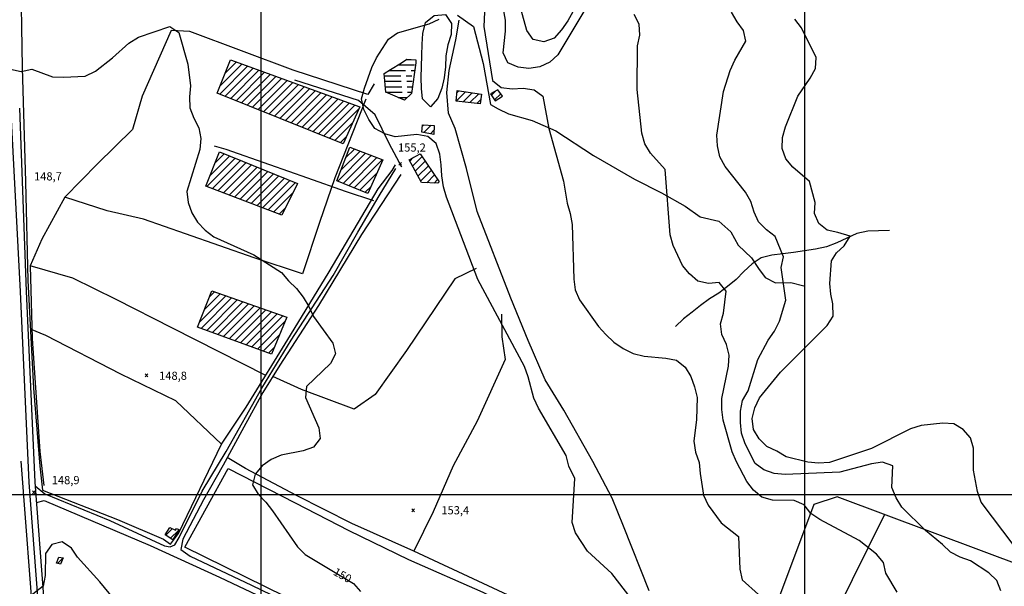
# Model space of a CAD drawing. Extents: x 291931 to 302572, y 6342987 to 6350017.
# Drawn here: x 297278 to 298184, y 6345416 to 6345936 of the extents above; entities that cross this region are included whole.
import ezdxf

# ---------------------------------------------------------------- set-up
doc = ezdxf.new("R2010")
doc.units = 0
doc.header["$MEASUREMENT"] = 0
doc.linetypes.add('T01', pattern=[10000, 10000])
doc.linetypes.add('T03', pattern=[70, 15, -5, 5, -5, 10, -5, 5, -5, 10, -5])
for name, color, linetype in [('ACHURADO_CONSTRUCCION', 9, 'CONTINUOUS'), ('ACHURADO_DE_AGUA', 140, 'CONTINUOUS'), ('CAMINO_PRINCIPAL', 1, 'CONTINUOUS'), ('CAMINO_SECUNDARIO', 230, 'CONTINUOUS'), ('CANALES', 132, 'CONTINUOUS'), ('CONSTRUCCION', 243, 'CONTINUOUS'), ('COTAS_DE_ELEVACION', 7, 'CONTINUOUS'), ('CUBIERTA_POLIETILENO', 45, 'CONTINUOUS'), ('CURVA_DE_NIVEL_INDICE', 23, 'CONTINUOUS'), ('CURVA_DE_NIVEL_SECUND', 53, 'CONTINUOUS'), ('DRENAJE_PRINCIPAL', 150, 'CONTINUOUS'), ('DRENAJE_SECUNDARIO', 142, 'CONTINUOUS'), ('HUELLA', 222, 'CONTINUOUS'), ('MALLA_UTM_Y_COORD', 21, 'CONTINUOUS'), ('ROTULOS_DE_CURVAS', 41, 'CONTINUOUS'), ('SUBDIVISION_PREDIAL', 171, 'CONTINUOUS'), ('VEGETACION', 112, 'CONTINUOUS')]:
    doc.layers.add(name, color=color, linetype=linetype)

# ---------------------------------------------------------------- blocks, each defined once
blk = doc.blocks.new('COD010', base_point=(286153.669606, 6347595.500922))
at = {"layer": 'COTAS_DE_ELEVACION'}
for p, q in [((286152.419606, 6347594.250922), (286154.919606, 6347596.750922)), ((286152.419606, 6347596.750922), (286154.919606, 6347594.250922))]:
    blk.add_line(p, q, dxfattribs=at)

msp = doc.modelspace()

# ---------------------------------------------------------------- linework, layer by layer
at = {"layer": 'ACHURADO_CONSTRUCCION', "linetype": 'T01'}
for points in [[(297462.38, 6345874.78), (297482.76, 6345895.16)], [(297467.31, 6345886.79), (297477.58, 6345897.05)], [(297462.31, 6345867.64), (297487.95, 6345893.28)], [(297467.36, 6345865.62), (297493.14, 6345891.39)], [(297472.4, 6345863.59), (297498.32, 6345889.51)], [(297477.45, 6345861.57), (297503.51, 6345887.63)], [(297482.5, 6345859.54), (297508.7, 6345885.74)], [(297487.54, 6345857.52), (297513.88, 6345883.86)], [(297492.59, 6345855.49), (297519.07, 6345881.97)], [(297497.64, 6345853.47), (297524.25, 6345880.09)], [(297502.68, 6345851.44), (297529.44, 6345878.2)], [(297507.73, 6345849.42), (297534.63, 6345876.32)], [(297512.77, 6345847.39), (297539.81, 6345874.43)], [(297517.82, 6345845.37), (297545, 6345872.55)], [(297522.87, 6345843.34), (297550.19, 6345870.66)], [(297527.91, 6345841.32), (297555.37, 6345868.78)], [(297532.96, 6345839.29), (297560.56, 6345866.89)], [(297679.68, 6345861.28), (297688.18, 6345869.78)], [(297680.54, 6345869.21), (297682.01, 6345870.68)], [(297686.03, 6345860.55), (297694.34, 6345868.87)], [(297692.37, 6345859.82), (297700.51, 6345867.97)], [(297712.19, 6345866.5), (297716.58, 6345870.89)], [(297715.01, 6345862.25), (297720.63, 6345867.86)], [(297538, 6345837.27), (297565.75, 6345865.01)], [(297543.05, 6345835.24), (297570.93, 6345863.12)], [(297548.1, 6345833.22), (297576.12, 6345861.24)], [(297553.14, 6345831.19), (297581.3, 6345859.35)], [(297558.19, 6345829.17), (297586.49, 6345857.47)], [(297698.71, 6345859.09), (297702.33, 6345862.71)], [(297563.23, 6345827.14), (297590.53, 6345854.44)], [(297568.28, 6345825.12), (297584.66, 6345841.5)], [(297648.57, 6345837.83), (297650.02, 6345839.27)], [(297650.06, 6345832.25), (297656.8, 6345838.98)], [(297656.08, 6345831.2), (297659.28, 6345834.39)], [(297573.33, 6345823.09), (297578.79, 6345828.55)], [(297458.06, 6345804.46), (297466.4, 6345812.8)], [(297570.8, 6345787.57), (297596.49, 6345813.26)], [(297573.8, 6345797.64), (297591.36, 6345815.2)], [(297578.1, 6345809.01), (297586.24, 6345817.15)], [(297450.51, 6345782.77), (297476.48, 6345808.74)], [(297453.23, 6345792.56), (297471.44, 6345810.77)], [(297455.62, 6345780.81), (297481.52, 6345806.71)], [(297460.73, 6345778.85), (297486.56, 6345804.67)], [(297575.85, 6345785.55), (297601.61, 6345811.31)], [(297580.89, 6345783.52), (297606.74, 6345809.36)], [(297585.94, 6345781.5), (297611.86, 6345807.42)], [(297637.15, 6345806.13), (297640.58, 6345809.56)], [(297639.62, 6345801.53), (297648.41, 6345810.33)], [(297642.09, 6345796.93), (297651.26, 6345806.1)], [(297465.84, 6345776.89), (297491.6, 6345802.64)], [(297470.95, 6345774.93), (297496.64, 6345800.61)], [(297476.06, 6345772.96), (297501.67, 6345798.58)], [(297481.17, 6345771), (297506.71, 6345796.55)], [(297486.28, 6345769.04), (297511.75, 6345794.52)], [(297590.99, 6345779.48), (297607.24, 6345795.73)], [(297644.56, 6345792.33), (297654.1, 6345801.87)], [(297647.04, 6345787.73), (297656.94, 6345797.64)], [(297491.39, 6345767.08), (297516.79, 6345792.48)], [(297496.5, 6345765.12), (297521.83, 6345790.45)], [(297501.61, 6345763.16), (297526.87, 6345788.42)], [(297506.72, 6345761.19), (297531.91, 6345786.39)], [(297652.64, 6345786.27), (297659.79, 6345793.41)], [(297659.39, 6345785.95), (297662.63, 6345789.19)], [(297511.83, 6345759.23), (297529.49, 6345776.9)], [(297596.04, 6345777.45), (297601.45, 6345782.87)], [(297516.94, 6345757.27), (297522.82, 6345763.16)], [(297452.83, 6345681.29), (297457.53, 6345685.99)], [(297443.52, 6345657.84), (297467.99, 6345682.31)], [(297445.21, 6345652.46), (297473.22, 6345680.47)], [(297448.18, 6345669.57), (297462.76, 6345684.15)], [(297450.38, 6345650.56), (297478.45, 6345678.63)], [(297455.56, 6345648.66), (297483.69, 6345676.79)], [(297460.73, 6345646.76), (297488.92, 6345674.95)], [(297465.9, 6345644.87), (297494.15, 6345673.11)], [(297471.08, 6345642.97), (297499.38, 6345671.28)], [(297476.25, 6345641.07), (297504.61, 6345669.44)], [(297481.42, 6345639.18), (297509.85, 6345667.6)], [(297486.6, 6345637.28), (297515.08, 6345665.76)], [(297491.77, 6345635.38), (297520.31, 6345663.92)], [(297496.95, 6345633.48), (297522.58, 6345659.12)], [(297502.12, 6345631.59), (297517.5, 6345646.97)], [(297507.29, 6345629.69), (297512.42, 6345634.82)], [(297412.72, 6345462.43), (297418.75, 6345468.47)], [(297417.07, 6345459.72), (297424.6, 6345467.25)], [(297313.26, 6345436.6), (297318.37, 6345441.72)]]:
    msp.add_lwpolyline(points, dxfattribs=at)
at = {"layer": 'ACHURADO_DE_AGUA', "linetype": 'T03'}
for points in [[(297626.25, 6345894.41), (297642.32, 6345894.41)], [(297633.99, 6345899.41), (297638.27, 6345899.41)], [(297613.82, 6345884.41), (297640.9, 6345884.41)], [(297618.24, 6345889.41), (297641.61, 6345889.41)], [(297614.2, 6345879.41), (297640.19, 6345879.41)], [(297614.59, 6345874.41), (297639.48, 6345874.41)], [(297614.97, 6345869.41), (297638.77, 6345869.41)], [(297626.34, 6345864.41), (297634.73, 6345864.41)]]:
    msp.add_lwpolyline(points, dxfattribs=at)
at = {"layer": 'CAMINO_PRINCIPAL'}
for points in [[(297277.440818, 6344824.93808, 149.731308), (297286.860155, 6344826.711454, 149.731308), (297295.00748, 6344828.866927, 149.731308), (297302.138901, 6344832.548211, 150.590042), (297309.398467, 6344836.864899, 150.590042), (297316.023005, 6344842.071671, 150.590042), (297320.612535, 6344848.042318, 151.340378), (297324.949691, 6344855.538291, 151.340378), (297328.141021, 6344862.6537, 151.815598), (297330.568645, 6344869.642498, 151.815598), (297332.359818, 6344876.504603, 152.149078), (297333.648199, 6344887.815427, 152.324158), (297333.219325, 6344904.174969, 153.224579), (297304.998994, 6345276.689235, 151.390411), (297287.204344, 6345510.922186, 147.988861), (297279.07217, 6345686.372736, 147.496964), (297270.433077, 6345855.591252, 149.064346)], [(297278.35545, 6345854.780293, 149.064346), (297284.337361, 6345686.584962, 147.496964), (297292.464463, 6345511.243824, 147.988861), (297310.253266, 6345277.087841, 151.390411), (297338.978746, 6344904.415584, 152.215775), (297342.548199, 6344882.217498, 153.074509), (297345.205247, 6344871.285459, 153.074509), (297349.257293, 6344856.920912, 152.649307), (297354.708606, 6344842.174184, 152.615967), (297360.92416, 6344827.935359, 152.60762), (297365.746494, 6344818.400011, 152.60762), (297373.364874, 6344806.320945, 152.599289), (297380.476903, 6344796.148658, 152.590958), (297385.685094, 6344789.536299, 152.590958), (297392.418383, 6344781.524902, 152.590958), (297402.583991, 6344770.969383, 152.590958), (297410.464175, 6344764.101132, 152.432541), (297424.193092, 6344753.670445, 152.432541), (297437.428431, 6344745.017244, 152.432541), (297437.930339, 6344745.02689, 152.674316), (297611.850841, 6344656.107939, 155.900787), (297740.516058, 6344596.905923, 156.134232), (297835.671427, 6344557.116735, 157.459839), (297913.569963, 6344527.024313, 157.384796)]]:
    msp.add_polyline3d(points, dxfattribs=at)
at = {"layer": 'CAMINO_SECUNDARIO'}
for points in [[(297292.776336, 6345507.693963, 149.606262), (297301.546946, 6345500.570952, 149.606262), (297361.424615, 6345475.965411, 149.081024), (297411.682785, 6345452.839549, 149.364487), (297416.644472, 6345451.946716, 149.364487), (297421.100876, 6345453.723244, 149.714645), (297424.984998, 6345460.472919, 149.714645), (297446.25065, 6345503.021326, 150.823486), (297468.160919, 6345539.357224, 151.790588), (297501.19024, 6345597.488267, 151.215332), (297527.960267, 6345641.62637, 151.257004), (297566.488189, 6345701.033072, 152.941116), (297589.326122, 6345740.749957, 155.008713), (297609.023213, 6345774.055149, 155.767395), (297624.35348, 6345799.420821, 155.767395)], [(297628.731669, 6345793.655053, 154.408447), (297592.784556, 6345738.565843, 154.358429), (297553.117081, 6345673.390238, 152.565933), (297517.536345, 6345618.633998, 151.273682), (297502.01668, 6345593.659923, 152.340836), (297484.4975, 6345561.588395, 151.907303), (297465.36055, 6345526.775951, 151.573822), (297447.372984, 6345494.886009, 150.615051), (297428.530348, 6345458.869652, 150.081482), (297426.439524, 6345449.39855, 149.856369), (297435.108113, 6345443.117737, 147.705399), (297491.601956, 6345416.458176, 149.481201), (297582.313725, 6345372.73936, 151.598831)], [(297293.900457, 6345492.568694, 150.056458), (297300.8213, 6345494.356119, 149.247757), (297398.515003, 6345453.111451, 149.381149), (297462.086752, 6345423.913671, 149.631271), (297507.941346, 6345402.230988, 150.206528)]]:
    msp.add_polyline3d(points, dxfattribs=at)
at = {"layer": 'CANALES'}
for points in [[(297857.221731, 6345411.450759, 157.384796), (297833.490596, 6345470.830913, 157.218063), (297823.207531, 6345496.540036, 157.193054), (297805.239084, 6345530.291332, 157.193054), (297778.733225, 6345577.249776, 157.159698), (297761.626409, 6345605.334861, 157.159698), (297745.871765, 6345641.468668, 157.159698), (297729.818182, 6345680.103834, 157.3181), (297698.917801, 6345759.904464, 157.3181), (297689.125279, 6345799.32852, 157.3181), (297678.885232, 6345835.902589, 157.3181), (297672.590412, 6345849.988539, 157.3181), (297671.221906, 6345869.016234, 157.3181), (297673.341169, 6345889.448081, 157.3181), (297679.331744, 6345917.475643, 157.3181), (297682.502809, 6345935.4206, 157.3181)], [(297604.292119, 6345876.922657, 154.583527), (297598.451561, 6345867.283412, 154.083298), (297529.740932, 6345889.529676, 152.982803), (297434.916493, 6345925.146717, 151.498795), (297417.578254, 6345925.983483, 151.031906), (297391.115332, 6345865.805812, 150.93187), (297382.16449, 6345835.047113, 149.898056), (297350.129052, 6345803.67762, 149.547897), (297320.091651, 6345772.847948, 148.830902), (297298.733851, 6345734.496631, 147.755417), (297288.15892, 6345709.89091, 147.38858), (297289.937237, 6345643.236102, 147.38858), (297296.949313, 6345539.242449, 146.413132), (297300.555782, 6345508.223662, 146.196365)], [(297596.527101, 6345862.900778, 154.908676), (297568.283675, 6345790.821926, 153.533051), (297554.010178, 6345749.598233, 153.199554), (297538.34292, 6345702.497844, 152.649307), (297493.874258, 6345717.354409, 151.482117), (297430.945175, 6345739.210366, 150.856827), (297392.277252, 6345752.674151, 149.823029), (297358.988135, 6345760.558538, 149.547897), (297320.091651, 6345772.847948, 149.122711)], [(297504.652056, 6345609.0497, 151.015228), (297418.793383, 6345652.732425, 150.056458), (297367.077268, 6345678.982386, 149.447845), (297327.290363, 6345698.441717, 149.131042), (297288.15892, 6345709.89091, 147.38858)], [(297698.165613, 6345707.407949, 156.384338), (297678.516171, 6345697.837598, 154.21669), (297634.08371, 6345632.133229, 152.665985), (297605.23247, 6345591.799355, 152.357513), (297585.910758, 6345578.223935, 152.265808), (297537.366046, 6345596.177831, 152.115738), (297511.12633, 6345608.319072, 151.79892)], [(297721.309897, 6345665.56625, 155.984161), (297721.709775, 6345644.681396, 155.258835), (297724.619195, 6345623.844772, 153.791504), (297699.092911, 6345567.195048, 153.791504), (297677.033433, 6345526.156001, 153.791504), (297658.509708, 6345484.014923, 153.583069), (297640.739589, 6345447.849082, 153.449677)], [(297463.943917, 6345546.020293, 149.256104), (297422.083825, 6345585.772397, 148.780884), (297371.403517, 6345610.370862, 148.780884), (297302.436966, 6345645.983433, 148.455734), (297288.519316, 6345651.733008, 148.005524)], [(297862.299412, 6345329.816732, 154.783615), (297854.404664, 6345335.682058, 154.69191), (297845.787276, 6345353.066177, 154.550171), (297835.99829, 6345366.082131, 154.533508), (297768.291479, 6345388.347688, 154.533508), (297640.62368, 6345447.903152, 152.749359), (297583.901275, 6345473.388339, 151.307037), (297532.954018, 6345498.817376, 151.307037), (297486.031626, 6345523.822343, 151.198654), (297469.246912, 6345533.845716, 150.373276)]]:
    msp.add_polyline3d(points, dxfattribs=at)
at = {"layer": 'CONSTRUCCION'}
for points in [[(297702.880535, 6345867.618983, 162.437103), (297701.882868, 6345858.73037, 162.036926), (297679.616857, 6345861.286462, 161.461655), (297680.726179, 6345870.870295, 161.236557)], [(297717.867414, 6345871.584096, 163.195786), (297711.185448, 6345868.002547, 163.195786), (297715.503033, 6345861.517851, 163.170776), (297722.126326, 6345865.834944, 163.170776)], [(297659.497771, 6345838.872797, 159.560791), (297659.085977, 6345830.669108, 159.093918), (297648.144743, 6345832.582517, 159.093918), (297648.69394, 6345839.333724, 159.093918)], [(297662.773648, 6345785.785135, 160.261108), (297647.697196, 6345786.498229, 160.261108), (297636.503085, 6345807.342774, 160.261108), (297646.689843, 6345812.887038, 160.261108), (297664.002827, 6345787.14588, 160.261108)], [(297424.84744, 6345467.657308, 150.006439), (297419.251438, 6345458.357044, 150.006439), (297412.20568, 6345462.752791, 150.006439), (297416.541769, 6345469.486182, 150.006439), (297421.75583, 6345467.068023, 150.006439), (297422.648926, 6345468.719718, 150.006439)], [(297318.398373, 6345441.710446, 152.657654), (297316.000796, 6345435.814457, 152.657654), (297312.274461, 6345436.888487, 152.657654), (297314.367109, 6345442.468672, 152.657654)]]:
    msp.add_polyline3d(points, close=True, dxfattribs=at)
at = {"layer": 'CUBIERTA_POLIETILENO'}
for points in [[(297591.140465, 6345855.777362, 156.509399), (297575.849316, 6345822.0794, 155.892456), (297459.848016, 6345868.631018, 153.341293), (297472.321816, 6345898.956003, 153.341293)], [(297533.738357, 6345785.645226, 154.416779), (297519.488683, 6345756.288954, 154.416779), (297449.433711, 6345783.189311, 153.091187), (297462.13927, 6345814.521592, 153.091187)], [(297612.405076, 6345807.213925, 156.067535), (297598.564034, 6345776.437106, 155.900787), (297570.097938, 6345787.848268, 155.834091), (297581.806078, 6345818.827099, 155.82576)], [(297524.043831, 6345662.610782, 152.674316), (297509.880531, 6345628.743381, 151.990677), (297441.871581, 6345653.677375, 151.907303), (297455.04386, 6345686.857169, 151.907303)]]:
    msp.add_polyline3d(points, close=True, dxfattribs=at)
at = {"layer": 'CURVA_DE_NIVEL_INDICE'}
for points, elevation in [([(297269.89, 6345890.39), (297279.72, 6345888.4), (297289.72, 6345890.43), (297308.69, 6345883.44), (297318.73, 6345883.3), (297338.8, 6345884.19), (297348, 6345888.54), (297363.83, 6345900.88), (297378.89, 6345914.54), (297387.57, 6345919.89), (297416.5, 6345929.81), (297424.89, 6345924.29), (297432.98, 6345895.19), (297435.37, 6345875.18), (297434.56, 6345865.14), (297434.75, 6345855.11), (297438.45, 6345845.66), (297443.14, 6345836.72), (297445.08, 6345826.9), (297444.02, 6345816.85), (297432.21, 6345778.18), (297433.4, 6345768.17), (297436.85, 6345758.71), (297442.03, 6345750.12), (297448.95, 6345742.73), (297456.85, 6345736.53), (297493.57, 6345720.02), (297519.24, 6345703.8), (297525.66, 6345696.07), (297532.83, 6345689.02), (297539, 6345681.12), (297544.19, 6345672.52), (297548.63, 6345663.42), (297566.42, 6345639.02), (297568.87, 6345629.21), (297564.27, 6345620.26), (297542.08, 6345599.11), (297541.27, 6345589.07), (297553.35, 6345561.22), (297554.55, 6345551.21), (297548.42, 6345543.24), (297538.94, 6345540.05), (297518.94, 6345535.99), (297509.73, 6345531.97), (297501.3, 6345526.29), (297494.92, 6345518.48), (297492.6, 6345508.74), (297497.78, 6345500.15), (297504.7, 6345492.76), (297510.88, 6345484.85), (297533.85, 6345451.87), (297541.02, 6345444.82), (297585.21, 6345418.26), (297591.88, 6345410.7)], 150), ([(298192.58, 6345452.83), (298162.19, 6345492.86), (298158.99, 6345502.49), (298155.1, 6345522.31), (298155.22, 6345542.37), (298152.52, 6345552.01), (298145.85, 6345559.57), (298137.22, 6345564.75), (298127.16, 6345565.39), (298107.12, 6345563.34), (298097.38, 6345560.31), (298061.33, 6345542.07), (298022.92, 6345529.29), (298012.89, 6345528.6), (298002.83, 6345529.58), (297983.15, 6345534.55), (297974.51, 6345539.73), (297965.39, 6345544.07), (297958.23, 6345551.12), (297953.04, 6345559.71), (297951.85, 6345569.71), (297954.17, 6345579.62), (297958.51, 6345588.73), (297977.89, 6345612.33), (298020.76, 6345655.11), (298026.12, 6345663.57), (298025.87, 6345674.87), (298023.97, 6345683.75), (298023.28, 6345693.77), (298024.78, 6345714.52), (298029.24, 6345721.77), (298036.25, 6345728.12), (298041.86, 6345737.01), (298030.67, 6345740.54), (298020.84, 6345742.52), (298012.94, 6345748.72), (298009, 6345758.01), (298009.81, 6345768.05), (298004.42, 6345787.5), (297989.1, 6345800.58), (297982.68, 6345808.31), (297979.23, 6345817.77), (297979.54, 6345827.81), (297982.37, 6345837.56), (297993.88, 6345865.69), (298005.11, 6345882.29), (298009.96, 6345891.07), (298010.52, 6345901.11), (297997.2, 6345928.43), (297991.02, 6345936.34)], 175), ([(297365.06, 6345404), (297352.21, 6345419.8), (297331.69, 6345442.3), (297326.01, 6345450.55), (297317.61, 6345456.4), (297307.87, 6345453.88), (297302.26, 6345445.58), (297301.89, 6345425.51), (297300.07, 6345415.62), (297283.74, 6345403.1)], 150)]:
    msp.add_lwpolyline(points, dxfattribs=dict(at, elevation=elevation))
at = {"layer": 'CURVA_DE_NIVEL_SECUND'}
for points, elevation in [([(297796.74, 6345961.18), (297782.18, 6345934.83), (297776.56, 6345926.53), (297769.68, 6345919.04), (297760.2, 6345915.69), (297750.37, 6345917.67), (297744.69, 6345925.92), (297736.6, 6345955.18)], 170), ([(297706.08, 6345949.75), (297705.21, 6345929.67), (297713.19, 6345880.02), (297721.09, 6345873.82), (297731.16, 6345872.51), (297741.18, 6345873.2), (297751.26, 6345871.56), (297759.4, 6345865.7), (297764.99, 6345835.89), (297778.47, 6345787.51), (297781.87, 6345767.52), (297784.56, 6345757.87), (297786.26, 6345747.88), (297787.72, 6345697.76), (297788.92, 6345687.76), (297793.11, 6345678.65), (297810.65, 6345654.25), (297817.32, 6345646.69), (297824.73, 6345639.81), (297833.13, 6345634.12), (297842.25, 6345629.45), (297852.35, 6345626.8), (297872.46, 6345625.18), (297882.29, 6345623.2), (297890.19, 6345616.83), (297895.38, 6345608.24), (297898.82, 6345598.78), (297901.27, 6345588.96), (297900.65, 6345568.9), (297898.27, 6345548.79), (297899.72, 6345538.79), (297902.92, 6345529.16), (297903.86, 6345519.15), (297907, 6345499.32), (297911.2, 6345490.21), (297923.31, 6345473.89), (297939.36, 6345461.33), (297940.44, 6345431.27), (297942.64, 6345421.45), (297957.71, 6345408.03)], 160), ([(297799.02, 6345946.69), (297773.24, 6345903.74), (297765.83, 6345896.91), (297756.63, 6345892.72), (297746.62, 6345891.02), (297736.55, 6345892.33), (297727.18, 6345896.33), (297722.99, 6345905.44), (297725.12, 6345925.54), (297724.93, 6345935.57), (297723.23, 6345945.56)], 165), ([(298085.19, 6345410.32), (298074.57, 6345427.49), (298072.38, 6345437.31), (298066.2, 6345445.22), (298050.15, 6345457.61), (298014.13, 6345476.81), (298005.74, 6345482.33), (297999.56, 6345490.24), (297990.45, 6345494.41), (297970.36, 6345494.69), (297960.76, 6345497.51), (297952.86, 6345503.88), (297946.93, 6345511.95), (297937.3, 6345529.82), (297933.36, 6345539.1), (297925.27, 6345568.03), (297923.82, 6345578.03), (297923.88, 6345588.06), (297930.09, 6345617.77), (297930.65, 6345627.8), (297928.21, 6345637.62), (297923.76, 6345646.73), (297922.57, 6345656.73), (297925.39, 6345666.48), (297927.77, 6345686.58), (297921.59, 6345694.49), (297911.56, 6345693.79), (297901.74, 6345695.78), (297894.08, 6345702.48), (297887.65, 6345710.21), (297879.27, 6345728.61), (297876.32, 6345738.24), (297871.66, 6345798.32), (297858.31, 6345813.44), (297853.13, 6345822.04), (297850.43, 6345831.68), (297846.15, 6345871.71), (297846.39, 6345911.83), (297848.46, 6345921.73), (297848.01, 6345931.75), (297843.32, 6345940.68)], 165), ([(298180.32, 6345411.48), (298176.62, 6345420.93), (298169.46, 6345427.98), (298152.43, 6345439.02), (298142.83, 6345442.18), (298133.95, 6345446.85), (298126.78, 6345454.07), (298110.97, 6345466.8), (298089.22, 6345488.28), (298084.04, 6345496.87), (298080.1, 6345506.16), (298081.22, 6345526.24), (298071.61, 6345529.56), (298061.6, 6345528.03), (298032.38, 6345520.28), (297982.21, 6345518.32), (297972.15, 6345519.13), (297962.54, 6345522.45), (297954.4, 6345528.48), (297945.26, 6345546.52), (297942.07, 6345556.15), (297941.12, 6345566.16), (297941.18, 6345576.36), (297943, 6345586.26), (297948.1, 6345595.05), (297956.84, 6345623.96), (297966.54, 6345641.7), (297972.41, 6345649.83), (297976.75, 6345659.11), (297982.65, 6345678.44), (297978.32, 6345708.28), (297980.64, 6345718.02), (297973, 6345736.76), (297965.1, 6345742.96), (297957.68, 6345750.17), (297953.49, 6345759.28), (297950.54, 6345768.92), (297945.61, 6345777.68), (297926.83, 6345801.22), (297922.14, 6345810.16), (297919.94, 6345819.98), (297919.25, 6345829.99), (297925.51, 6345870.06), (297931.67, 6345889.4), (297935.76, 6345898.67), (297945.97, 6345916.25), (297943.77, 6345926.07), (297937.84, 6345934.14), (297932.66, 6345942.74)], 170), ([(297865.76, 6345371.84), (297822.78, 6345427.34), (297800.54, 6345447.8), (297789.43, 6345464.64), (297786.23, 6345474.27), (297788.72, 6345514.43), (297783.23, 6345526.02), (297780.78, 6345535.84), (297755.35, 6345579.31), (297751.16, 6345588.42), (297746.01, 6345607.88), (297742.57, 6345617.34), (297699.61, 6345697.41), (297670.8, 6345772.9), (297668.11, 6345782.54), (297666.41, 6345792.54), (297665.97, 6345802.56), (297664.52, 6345812.56), (297661.32, 6345822.19), (297653.67, 6345828.73), (297643.59, 6345830.38), (297623.55, 6345828.32), (297613.96, 6345831.14), (297605.07, 6345836.16), (297599.39, 6345844.4), (297594.95, 6345853.51), (297592.75, 6345863.33), (297595.33, 6345873.07), (297602.25, 6345891.93), (297606.59, 6345901.04), (297617.56, 6345917.96), (297625.74, 6345923.8), (297654.95, 6345932.05), (297664.15, 6345936.57)], 155)]:
    msp.add_lwpolyline(points, dxfattribs=dict(at, elevation=elevation))
at = {"layer": 'DRENAJE_PRINCIPAL'}
msp.add_polyline3d([(297642.583989, 6345896.211146, 155.250504), (297638.601048, 6345868.222167, 155.250504), (297632.1946, 6345861.914853, 155.250504), (297614.982553, 6345869.272517, 155.250504), (297613.646038, 6345886.629423, 155.250504), (297619.354006, 6345890.081928, 155.250504), (297629.524769, 6345896.461587, 155.250504), (297634.483073, 6345899.732545, 155.250504), (297642.529605, 6345899.051486, 155.250504)], close=True, dxfattribs=at)
at = {"layer": 'DRENAJE_SECUNDARIO'}
msp.add_polyline3d([(298078.084478, 6345742.287595, 181.937653), (298068.049505, 6345741.927597, 175.618103), (298058.011334, 6345741.734678, 175.267944), (298048.01155, 6345739.536812, 175.234604), (298038.803018, 6345735.34847, 175.192917), (298029.597685, 6345730.993049, 174.992828), (298020.128601, 6345727.30112, 174.20079), (298009.877864, 6345725.098432, 174.20079), (297999.865284, 6345723.568882, 174.192459), (297989.849506, 6345722.206411, 173.817291), (297979.833727, 6345720.84394, 171.816376), (297969.81475, 6345719.648548, 170.082245), (297960.06912, 6345717.288427, 168.973419), (297951.642242, 6345711.610844, 167.18927), (297944.244773, 6345704.615923, 166.388901), (297937.101457, 6345697.458745, 166.388901), (297929.192483, 6345690.955414, 166.388901), (297921.27711, 6345684.786241, 166.388901), (297912.59288, 6345679.437993, 166.255508), (297904.420155, 6345673.598154, 165.155014), (297896.504782, 6345667.428981, 164.021164), (297888.592609, 6345661.092729, 163.320831), (297881.19514, 6345654.097807, 162.753906)], dxfattribs=at)
at = {"layer": 'HUELLA'}
for points in [[(297680.907511, 6345940.06987, 158.552002), (297695.664398, 6345929.823636, 159.960968), (297704.350734, 6345895.726811, 159.485764), (297711.096616, 6345858.082746, 159.302338), (297718.203311, 6345854.040819, 159.302338), (297727.832346, 6345849.378806, 159.510773), (297749.539176, 6345843.277508, 161.203201), (297771.309987, 6345833.834633, 162.203659), (297805.887634, 6345811.099522, 163.804398), (297843.708491, 6345789.429582, 164.938248), (297868.297382, 6345777.032341, 166.839111), (297890.125775, 6345764.582048, 168.20639), (297903.869248, 6345754.817759, 168.990082), (297921.014116, 6345750.96875, 170.482437), (297932.251244, 6345740.989153, 170.7659), (297939.009584, 6345728.917795, 170.7659), (297951.282521, 6345717.286701, 170.7659), (297957.748319, 6345707.382546, 170.740891), (297963.67702, 6345699.306612, 172.208221), (297973.312452, 6345694.310441, 173.267029), (297987.365893, 6345694.580528, 174.267487), (297999.221526, 6345691.63271, 175.109543)], [(297629.85528, 6345800.5294, 156.967941), (297618.143266, 6345822.199693, 155.008713), (297605.334662, 6345848.69598, 155.158783), (297590.024682, 6345861.605829, 155.233826), (297531.419405, 6345880.536357, 154.400116)], [(297604.087302, 6345769.614639, 154.87532), (297578.066263, 6345778.140129, 154.475143), (297543.185047, 6345790.506707, 154.333405), (297508.31023, 6345802.539127, 153.182892), (297468.374739, 6345816.647112, 152.524261), (297457.516525, 6345819.94838, 151.607162)]]:
    msp.add_polyline3d(points, dxfattribs=at)
at = {"layer": 'MALLA_UTM_Y_COORD', "linetype": 'T01'}
for points in [[(297500, 6346500), (297500, 6343000)], [(298000, 6346500), (298000, 6343000)], [(296000, 6345500), (300000, 6345500)]]:
    msp.add_lwpolyline(points, dxfattribs=at)
at = {"layer": 'SUBDIVISION_PREDIAL'}
for points in [[(297281.973108, 6346072.299366, 153.399658), (297279.116222, 6345985.498639, 151.206985), (297280.656719, 6345891.92967, 149.556229), (297283.920475, 6345787.028278, 148.33902), (297285.91445, 6345696.564616, 147.955505), (297291.120554, 6345597.552666, 147.930496), (297296.874105, 6345525.993341, 147.788757), (297299.515497, 6345503.876767, 147.788757), (297368.438539, 6345476.76877, 148.872589), (297410.696648, 6345459.002085, 150.423294), (297417.156693, 6345454.234139, 150.423294), (297424.423909, 6345464.015997, 150.181519), (297464.027651, 6345546.194043, 151.932312), (297486.713436, 6345579.994592, 151.932312), (297527.516941, 6345646.083859, 151.765579), (297563.070943, 6345704.494005, 153.633087), (297607.936708, 6345780.681153, 154.766937), (297620.878508, 6345797.348354, 155.358871), (297623.79079, 6345802.585673, 156.059204)], [(296895.244398, 6345580.16009, 144.512268), (297043.088046, 6345489.569997, 147.038422), (297157.767003, 6345426.589239, 148.155594), (297203.634393, 6345404.238241, 148.213959), (297247.519741, 6345380.512028, 149.172729), (297292.477516, 6345366.333424, 149.789673), (297279.796617, 6345530.388643, 148.138916)], [(298160.23449, 6345284.73196, 166.388901), (298160.23449, 6345284.73196, 165.771957), (298166.339753, 6345302.399028, 169.256882), (298158.847744, 6345313.453443, 169.256882), (298205.277567, 6345432.179678, 177.994186), (298029.797294, 6345497.669008, 168.748306), (298008.59414, 6345490.575902, 167.172592), (297951.266622, 6345337.877886, 159.602478), (297934.956699, 6345298.119319, 158.585342), (297917.526364, 6345251.319326, 158.285217), (297914.519792, 6345243.945945, 158.835464)], [(298073.362009, 6345481.410634, 170.14061), (298028.624895, 6345391.234638, 163.671005)]]:
    msp.add_polyline3d(points, dxfattribs=at)
msp.add_polyline3d([(297430.166697, 6345451.38337, 149.989761), (297469.967353, 6345523.680751, 151.657196), (297531.573054, 6345492.272363, 151.515457), (297581.014586, 6345466.814389, 152.382523), (297635.748551, 6345440.288145, 153.08284), (297704.107624, 6345410.17953, 153.933228), (297755.29304, 6345385.423631, 154.625214), (297783.350504, 6345375.433016, 155.475601), (297824.515174, 6345362.685776, 155.533951), (297840.314267, 6345350.453889, 155.533951), (297849.332964, 6345325.221887, 155.533951), (297837.519255, 6345299.756658, 155.784073), (297825.983524, 6345285.996592, 155.809082), (297810.255911, 6345268.534216, 155.875778), (297800.944149, 6345269.380739, 156.48439)], close=True, dxfattribs=at)
at = {"layer": 'VEGETACION'}
msp.add_polyline3d([(297647.799983, 6345872.911746, 158.360245), (297647.608042, 6345882.936476, 158.518646), (297647.667055, 6345892.966029, 158.760422), (297647.977022, 6345903.000405, 158.968857), (297648.531546, 6345913.373761, 159.052231), (297649.092468, 6345923.41296, 159.118927), (297651.413268, 6345933.318841, 159.168945), (297659.573197, 6345939.826995, 159.185623), (297669.849527, 6345940.693053, 159.185623), (297675.530472, 6345932.445217, 159.185623), (297675.220505, 6345922.410841, 159.185623), (297672.140443, 6345912.824649, 159.185623), (297670.32475, 6345902.761335, 159.185623), (297669.763828, 6345892.722136, 159.185623), (297668.700998, 6345882.673291, 159.185623), (297666.376998, 6345872.934489, 159.185623), (297662.791829, 6345863.50573, 159.185623), (297656.160019, 6345855.856962, 159.185623), (297648.863866, 6345863.238054, 159.185623), (297648.863866, 6345863.238054, 158.293549)], close=True, dxfattribs=at)

# ---------------------------------------------------------------- block references
at = {"layer": 'COTAS_DE_ELEVACION'}
for p in [(297628.291972, 6345803.507881, 155.199997), (297395.022011, 6345609.320513, 148.800003), (297291.388837, 6345501.863295, 148.899994), (297640.158054, 6345485.333634, 153.399994)]:
    msp.add_blockref('COD010', p, dxfattribs=at)

# ---------------------------------------------------------------- texts
for s, p in [('155,2', (297626.23203, 6345814.802849, 155.199997)), ('148,7', (297291.642107, 6345788.325083, 148.699997)), ('148,8', (297406.649082, 6345605.19832, 148.800003)), ('148,9', (297307.921956, 6345509.336601, 148.899994)), ('153,4', (297666.086321, 6345481.65343, 153.399994))]:
    msp.add_text(s, height=7.5, dxfattribs=at).set_placement(p)
at = {"layer": 'ROTULOS_DE_CURVAS'}
msp.add_text('150', height=7.5, rotation=331, dxfattribs=at).set_placement((297566.006065, 6345426.559476))

doc.saveas('drawing.dxf')
